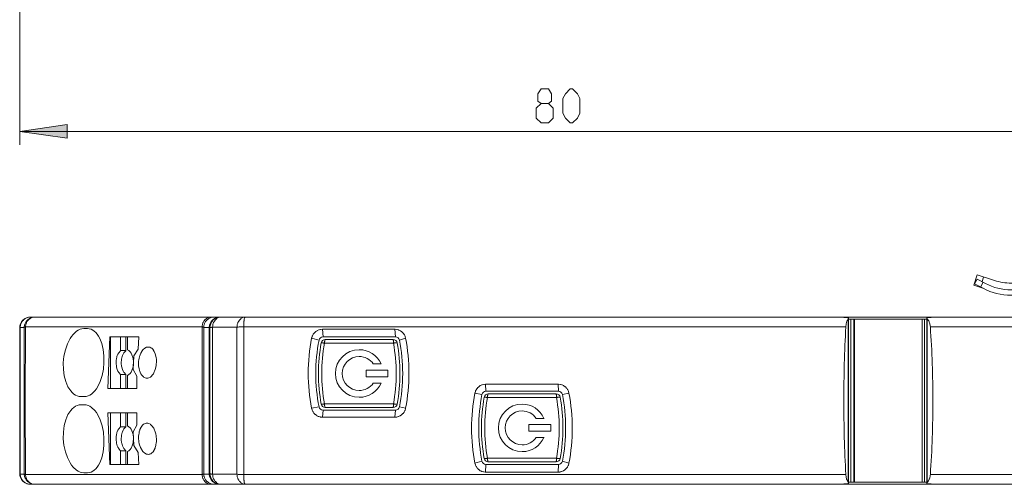
# Model space of a CAD drawing. Extents: x 104 to 1153, y 39 to 784.
# Drawn here: x 104 to 365, y 267 to 390 of the extents above; entities that cross this region are included whole.
import ezdxf

# ---------------------------------------------------------------- set-up
doc = ezdxf.new("R2010")
doc.units = 0
doc.header["$MEASUREMENT"] = 0
doc.layers.add('Layer 1', color=7, linetype='Continuous')

msp = doc.modelspace()

# ---------------------------------------------------------------- hatches: boundary and pattern name
at = {"layer": 'Layer 1', "true_color": 0xffffff}
h = msp.add_hatch(color=7, dxfattribs=at)
h.dxf.hatch_style = 2
h.paths.add_polyline_path([(103.5, 360.37), (116.11, 362.18), (116.11, 358.58)])

# ---------------------------------------------------------------- linework, layer by layer
at = {"layer": 'Layer 1', "color": 7, "lineweight": 18, "true_color": 0xffffff}
for points in [[(103.5, 393.03), (103.5, 356.77)], [(241.75, 367.77), (240.89, 368.41), (240.89, 370.34), (241.75, 371.63), (243.67, 371.63), (244.53, 370.34), (244.53, 368.41), (243.67, 367.77), (244.96, 366.48), (244.96, 363.91), (243.67, 362.63), (241.75, 362.63), (240.46, 363.91)], [(247.53, 365.2), (247.53, 369.06), (248.18, 370.34), (249.46, 371.63), (250.1, 371.63), (251.39, 370.34), (252.03, 369.06), (252.03, 365.2), (251.39, 363.91), (250.1, 362.63), (249.46, 362.63), (248.18, 363.91), (247.53, 365.2)], [(240.46, 363.91), (240.46, 366.48), (241.75, 367.77), (243.67, 367.77)], [(103.5, 360.37), (116.11, 362.18), (116.11, 358.58), (103.5, 360.37)], [(103.5, 360.37), (391.56, 360.37)], [(356.48, 319.6), (357.35, 322.34)], [(356.68, 319.99), (357.35, 321.27)], [(361.97, 320.87), (357.35, 322.34)], [(357.35, 321.27), (359.58, 320.08)], [(359.07, 321.8), (358.68, 320.57)], [(356.48, 319.6), (358.82, 318.85)], [(356.68, 319.99), (358.9, 318.81)], [(358.23, 319.16), (358.19, 319.06)], [(358.94, 320.42), (358.27, 319.15)], [(103.61, 308.47), (103.62, 308.59), (103.69, 309.01), (103.72, 309.12), (103.87, 309.52), (103.91, 309.62), (104.13, 309.99), (104.19, 310.08), (104.48, 310.4), (104.55, 310.47), (104.89, 310.73), (104.98, 310.79), (105.36, 310.98), (105.45, 311.02), (105.86, 311.13), (105.96, 311.15), (106.39, 311.18)], [(104.7, 308.47), (104.71, 308.58), (104.78, 309.01), (104.81, 309.12), (104.96, 309.52), (105.01, 309.62), (105.22, 309.99), (105.29, 310.08), (105.57, 310.4), (105.65, 310.47), (105.98, 310.73), (106.07, 310.79), (106.45, 310.98), (106.54, 311.02), (106.95, 311.13), (107.05, 311.15), (107.47, 311.18)], [(105.01, 308.62), (105.03, 308.75), (105.1, 309.13), (105.14, 309.26), (105.27, 309.62), (105.32, 309.72), (105.51, 310.07), (105.57, 310.15), (105.82, 310.45), (105.89, 310.51), (106.18, 310.76), (106.25, 310.81), (106.59, 310.99), (106.65, 311.02), (107.03, 311.14), (107.09, 311.15), (107.47, 311.18)], [(106.39, 311.18), (369.33, 311.18)], [(151.86, 308.62), (151.89, 308.89), (151.97, 309.26), (152.1, 309.62), (152.15, 309.73), (152.33, 310.07), (152.38, 310.15), (152.62, 310.45), (152.67, 310.51), (152.96, 310.76), (153.01, 310.8), (153.34, 310.99), (153.39, 311.02), (153.75, 311.14), (153.79, 311.15), (154.17, 311.18)], [(152.28, 308.47), (152.29, 308.58), (152.36, 309), (152.39, 309.11), (152.53, 309.52), (152.58, 309.62), (152.79, 309.98), (152.85, 310.07), (153.13, 310.4), (153.21, 310.47), (153.54, 310.73), (153.62, 310.78), (154, 310.98), (154.09, 311.02), (154.5, 311.13), (154.59, 311.15), (155.02, 311.18)], [(153.77, 308.46), (153.78, 308.58), (153.85, 309), (153.87, 309.11), (154.02, 309.51), (154.06, 309.62), (154.28, 309.98), (154.34, 310.07), (154.62, 310.4), (154.69, 310.47), (155.03, 310.73), (155.11, 310.78), (155.49, 310.98), (155.58, 311.02), (155.98, 311.13), (156.08, 311.15), (156.5, 311.18)], [(154.64, 308.52), (154.67, 308.83), (154.74, 309.19), (154.84, 309.56), (154.93, 309.77), (155.11, 310.11), (155.32, 310.41), (155.38, 310.48), (155.64, 310.74), (155.69, 310.78), (156, 310.98), (156.04, 311), (156.39, 311.13), (156.42, 311.14), (156.79, 311.18)], [(161.09, 308.51), (161.12, 308.82), (161.19, 309.19), (161.3, 309.55), (161.38, 309.77), (161.56, 310.1), (161.77, 310.41), (161.83, 310.48), (162.09, 310.74), (162.14, 310.78), (162.46, 310.98), (162.49, 311), (162.84, 311.13), (162.87, 311.14), (163.25, 311.18)], [(162.9, 308.62), (162.9, 308.83), (162.91, 309.1), (162.92, 309.36), (162.93, 309.62), (162.95, 309.8), (162.97, 310.07), (162.98, 310.18), (163.01, 310.45), (163.04, 310.61), (163.06, 310.76), (163.09, 310.89), (163.12, 310.99), (163.15, 311.08), (163.17, 311.11), (163.18, 311.14), (163.25, 311.18)], [(321.92, 311.18), (321.93, 311.18), (321.94, 311.18), (321.94, 311.17), (321.95, 311.16), (321.96, 311.15), (321.96, 311.13), (321.96, 311.12), (321.97, 311.11), (321.97, 311.1), (321.97, 311.09), (321.98, 311.08)], [(321.98, 311.08), (322.25, 311.08), (322.32, 311.08), (322.66, 311.08)], [(323.18, 310.71), (323.18, 310.7), (323.05, 310.52), (322.95, 310.33), (322.91, 310.25), (322.83, 310.05), (322.75, 309.84), (322.71, 309.69), (322.66, 309.48), (322.61, 309.26), (322.58, 309.06), (322.56, 308.84), (322.54, 308.62)], [(322.66, 311.08), (322.68, 311.08), (322.75, 311.08), (322.82, 311.07), (322.89, 311.06), (322.92, 311.06), (322.99, 311.04), (323.01, 311.04), (323.08, 311.02), (323.09, 311.02), (323.15, 310.98)], [(323.15, 310.98), (323.2, 310.95), (323.23, 310.9), (323.24, 310.85)], [(323.24, 310.85), (323.24, 310.83), (323.23, 310.82), (323.23, 310.8), (323.23, 310.79), (323.22, 310.77), (323.22, 310.76), (323.21, 310.75), (323.2, 310.73), (323.19, 310.72), (323.18, 310.71)], [(323.18, 267.37), (323.18, 310.71)], [(323.24, 310.85), (323.24, 267.23)], [(344, 310.91), (344, 310.95), (344.03, 310.98), (344.07, 311.02), (344.08, 311.02), (344.13, 311.04), (344.15, 311.05), (344.21, 311.06), (344.24, 311.07), (344.3, 311.08), (344.33, 311.08), (344.38, 311.09), (344.44, 311.09), (344.5, 311.09)], [(344, 310.91), (344, 267.18)], [(344.09, 310.74), (344.08, 310.75), (344.07, 310.76), (344.05, 310.77), (344.04, 310.79), (344.03, 310.81), (344.02, 310.82), (344.02, 310.83), (344.01, 310.85), (344, 310.87), (344, 310.89), (344, 310.91)], [(344.09, 267.35), (344.09, 310.74)], [(344.94, 308.62), (344.92, 308.81), (344.88, 309.04), (344.84, 309.27), (344.8, 309.42), (344.74, 309.64), (344.66, 309.86), (344.62, 309.94), (344.52, 310.15), (344.4, 310.35), (344.38, 310.38), (344.25, 310.56), (344.09, 310.74)], [(344.5, 311.09), (344.57, 311.09), (344.63, 311.09), (345.18, 311.09)], [(344.9, 311.09), (344.9, 311.18)], [(345.18, 311.09), (345.18, 311.09), (345.18, 311.11), (345.17, 311.12), (345.17, 311.13), (345.17, 311.14), (345.16, 311.15), (345.15, 311.16), (345.15, 311.17), (345.14, 311.18), (345.14, 311.18), (345.13, 311.18)], [(103.61, 308.47), (103.61, 308.47), (103.59, 308.46), (103.58, 308.45), (103.56, 308.43), (103.55, 308.42), (103.54, 308.41), (103.53, 308.39), (103.53, 308.38), (103.52, 308.36), (103.51, 308.35), (103.51, 308.32), (103.5, 308.31)], [(103.5, 269.77), (103.5, 308.31)], [(103.61, 289.04), (103.61, 300.7), (103.61, 302.64), (103.61, 306.53), (103.61, 308.47)], [(104.7, 308.47), (104.59, 308.47), (104.48, 308.47), (103.83, 308.47), (103.72, 308.47), (103.61, 308.47)], [(104.7, 269.61), (104.67, 289.04), (104.7, 308.47)], [(105.01, 308.62), (104.99, 308.61), (104.96, 308.6), (104.93, 308.58), (104.9, 308.58), (104.86, 308.56), (104.83, 308.54), (104.82, 308.54), (104.79, 308.52), (104.76, 308.51), (104.73, 308.49), (104.7, 308.47)], [(104.97, 289.04), (105.01, 308.62)], [(151.86, 308.62), (105.01, 308.62)], [(119.71, 290.12), (119.24, 290.16), (118.77, 290.29), (118.3, 290.51), (117.86, 290.8), (117.43, 291.17), (117.03, 291.62), (116.31, 292.74), (115.73, 294.1), (115.32, 295.65), (115.1, 297.33), (115.07, 299.1), (115.25, 300.86), (115.61, 302.55), (116.16, 304.12), (116.85, 305.49), (117.25, 306.08), (117.67, 306.61), (118.58, 307.44), (119.05, 307.74), (119.53, 307.95), (120.01, 308.08), (120.49, 308.12)], [(121.48, 308.12), (120.49, 308.12)], [(121.48, 308.12), (121.95, 308.08), (122.42, 307.95), (122.87, 307.74), (123.29, 307.44), (123.7, 307.07), (124.08, 306.62), (124.43, 306.1), (124.75, 305.51), (125.27, 304.16), (125.64, 302.61), (125.83, 300.92), (125.85, 299.16), (125.69, 297.39), (125.35, 295.69), (124.85, 294.13), (124.21, 292.76), (123.84, 292.16), (123.44, 291.63), (122.58, 290.8), (122.12, 290.51), (121.65, 290.29), (121.17, 290.16), (120.69, 290.12)], [(151.9, 289.04), (151.86, 308.62)], [(152.28, 308.47), (152.27, 308.47), (152.23, 308.49), (152.19, 308.51), (152.14, 308.52), (152.1, 308.54), (152.07, 308.55), (152.03, 308.57), (151.99, 308.58), (151.94, 308.59), (151.9, 308.61), (151.86, 308.62)], [(152.28, 269.62), (152.31, 289.04), (152.28, 308.47)], [(152.73, 308.46), (152.43, 308.46), (152.28, 308.47)], [(153.77, 308.46), (153.62, 308.46), (153.47, 308.46), (152.73, 308.46)], [(153.91, 308.31), (153.91, 308.32), (153.9, 308.34), (153.9, 308.35), (153.89, 308.36), (153.88, 308.38), (153.87, 308.39), (153.85, 308.41), (153.83, 308.42), (153.83, 308.42), (153.81, 308.44), (153.79, 308.45), (153.77, 308.46)], [(153.77, 289.04), (153.77, 298.75), (153.77, 300.69), (153.77, 308.46)], [(154.64, 308.52), (154.63, 308.52), (154.55, 308.51), (154.47, 308.5), (154.4, 308.49), (154.33, 308.47), (154.28, 308.47), (154.2, 308.45), (154.18, 308.44), (154.1, 308.42), (154.09, 308.42), (154.02, 308.39), (153.99, 308.38), (153.96, 308.36), (153.91, 308.31)], [(153.91, 269.77), (153.91, 308.31)], [(154.63, 289.04), (154.63, 292.94), (154.64, 294.88), (154.64, 308.52)], [(161.09, 308.51), (160.77, 308.51), (160.12, 308.52), (159.15, 308.52), (158.51, 308.52), (157.86, 308.52), (157.22, 308.52), (156.57, 308.52), (155.93, 308.52), (155.28, 308.52), (154.64, 308.52)], [(161.09, 308.51), (161.09, 307.55), (161.09, 303.66), (161.09, 302.67), (161.09, 296.83), (161.08, 294.88), (161.08, 289.04)], [(162.9, 308.62), (162.81, 308.62), (162.63, 308.61), (162.45, 308.61), (162.27, 308.6), (162.09, 308.59), (161.91, 308.58), (161.83, 308.58), (161.65, 308.57), (161.47, 308.55), (161.45, 308.55), (161.27, 308.53), (161.09, 308.51)], [(162.9, 308.62), (162.9, 307.65), (162.89, 305.69), (162.89, 302.74), (162.89, 300.79), (162.89, 296.87), (162.89, 294.91), (162.89, 289.04)], [(322.54, 308.62), (162.9, 308.62)], [(323.24, 310.64), (344, 310.64)], [(323.82, 310.64), (323.82, 267.44)], [(324.63, 310.64), (324.63, 267.44)], [(324.79, 310.64), (324.79, 267.44)], [(342.75, 267.44), (342.75, 310.64)], [(343.4, 310.64), (343.4, 267.44)], [(344.94, 308.62), (382.58, 308.63)], [(127.44, 305.96), (126.85, 292.28)], [(135.11, 305.96), (127.44, 305.96)], [(127.55, 305.96), (127.55, 292.28)], [(130.27, 305.96), (130.27, 302.3)], [(131.65, 305.96), (131.65, 302.3)], [(132.13, 305.96), (132.13, 302.52)], [(134.9, 302.73), (135.11, 305.96)], [(180.91, 305.61), (180.94, 305.71), (181.05, 306.09), (181.09, 306.18), (181.27, 306.54), (181.33, 306.63), (181.56, 306.95), (181.63, 307.02), (181.92, 307.29), (182, 307.35), (182.33, 307.58), (182.41, 307.62), (182.78, 307.78), (182.87, 307.82), (183.25, 307.91), (183.35, 307.93), (183.75, 307.95)], [(180.91, 305.61), (182.86, 305.09)], [(183.75, 307.95), (183.92, 305.96)], [(183.75, 307.95), (202.98, 307.95)], [(183.92, 305.96), (203.12, 305.96)], [(202.98, 307.95), (203.12, 305.96)], [(202.98, 307.95), (203.07, 307.95), (203.47, 307.91), (203.56, 307.89), (203.95, 307.78), (204.04, 307.75), (204.4, 307.58), (204.48, 307.53), (204.81, 307.29), (204.89, 307.23), (205.16, 306.95), (205.23, 306.87), (205.46, 306.54), (205.51, 306.45), (205.67, 306.09), (205.71, 305.99), (205.81, 305.61)], [(205.81, 305.61), (204.18, 305.09)], [(135.02, 299.12), (135.04, 299.41), (135.1, 299.93), (135.15, 300.19), (135.28, 300.71), (135.35, 300.93), (135.53, 301.42), (135.61, 301.59), (135.86, 302.05), (135.92, 302.15), (136.24, 302.57), (136.28, 302.6), (136.68, 302.95), (137.13, 303.18), (137.36, 303.24), (137.6, 303.26)], [(137.6, 303.26), (137.83, 303.24), (138.05, 303.18), (138.27, 303.08), (138.48, 302.95), (138.51, 302.93), (138.87, 302.57), (138.93, 302.49), (139.2, 302.05), (139.27, 301.9), (139.46, 301.42), (139.53, 301.21), (139.64, 300.71), (139.69, 300.44), (139.74, 299.93), (139.75, 299.63), (139.75, 299.12)], [(184.32, 304.28), (184.32, 304.28), (184.23, 304.3), (184.14, 304.31), (184.07, 304.32), (183.98, 304.34), (183.92, 304.35), (183.83, 304.35), (183.79, 304.36), (183.71, 304.37), (183.69, 304.37), (183.6, 304.37), (183.52, 304.37), (183.48, 304.37), (183.46, 304.36), (183.46, 304.36)], [(184.52, 305.25), (184.5, 305.24), (184.48, 305.22), (184.47, 305.2), (184.45, 305.17), (184.43, 305.13), (184.41, 305.09), (184.41, 305.07), (184.39, 304.97), (184.38, 304.93), (184.36, 304.83), (184.35, 304.76), (184.34, 304.66), (184.33, 304.58), (184.33, 304.48), (184.32, 304.39), (184.32, 304.28)], [(184.32, 304.28), (202.6, 304.28)], [(202.52, 305.25), (184.52, 305.25)], [(202.6, 304.28), (202.59, 304.38), (202.59, 304.48), (202.59, 304.56), (202.59, 304.66), (202.59, 304.73), (202.58, 304.83), (202.58, 304.87), (202.57, 304.97), (202.57, 304.99), (202.56, 305.09), (202.55, 305.17), (202.54, 305.2), (202.54, 305.22), (202.53, 305.24), (202.52, 305.25)], [(202.6, 304.28), (202.69, 304.3), (202.79, 304.31), (202.88, 304.33), (202.98, 304.34), (203.05, 304.35), (203.15, 304.36), (203.19, 304.37), (203.29, 304.38), (203.31, 304.38), (203.41, 304.38), (203.47, 304.38), (203.51, 304.38), (203.54, 304.38), (203.56, 304.37), (203.58, 304.37), (203.58, 304.36)], [(130.27, 302.3), (130.23, 302.26), (129.77, 301.73), (129.56, 301.37), (129.38, 300.97), (129.3, 300.76), (129.13, 300.08), (129.09, 299.82), (129.05, 299.12), (129.06, 298.86), (129.13, 298.16), (129.18, 297.94), (129.38, 297.27), (129.56, 296.87), (129.77, 296.51), (129.8, 296.47), (130.27, 295.94)], [(130.27, 302.3), (131.65, 302.3)], [(131.65, 302.3), (131.61, 302.26), (131.15, 301.73), (130.94, 301.37), (130.76, 300.97), (130.68, 300.76), (130.51, 300.08), (130.47, 299.82), (130.43, 299.12), (130.44, 298.86), (130.51, 298.16), (130.56, 297.94), (130.76, 297.27), (130.94, 296.87), (131.15, 296.51), (131.18, 296.47), (131.65, 295.94)], [(132.13, 295.72), (132.45, 295.94), (132.75, 296.24), (133.02, 296.61), (133.25, 297.04), (133.35, 297.28), (133.57, 298.03), (133.62, 298.35), (133.68, 299.12), (133.67, 299.44), (133.57, 300.22), (133.51, 300.47), (133.25, 301.21), (133.02, 301.63), (132.75, 302), (132.45, 302.3), (132.13, 302.52)], [(133.63, 297.32), (133.79, 300.92)], [(133.79, 300.92), (134.9, 302.73)], [(137.24, 294.98), (137.01, 295), (136.78, 295.06), (136.56, 295.16), (136.34, 295.3), (136.32, 295.32), (135.95, 295.68), (135.88, 295.76), (135.61, 296.19), (135.53, 296.34), (135.33, 296.82), (135.26, 297.03), (135.14, 297.54), (135.09, 297.8), (135.04, 298.31), (135.02, 298.61), (135.02, 299.12)], [(139.75, 299.12), (139.73, 298.83), (139.67, 298.31), (139.63, 298.05), (139.51, 297.54), (139.44, 297.31), (139.26, 296.82), (139.19, 296.65), (138.95, 296.19), (138.89, 296.1), (138.57, 295.67), (138.54, 295.64), (138.15, 295.3), (137.7, 295.06), (137.47, 295), (137.24, 294.98)], [(199.3, 298.76), (197.25, 298.76)], [(130.27, 292.28), (130.27, 295.94)], [(130.27, 295.94), (131.65, 295.94)], [(131.65, 295.94), (131.65, 292.28)], [(132.13, 292.28), (132.13, 295.72)], [(134.59, 295.53), (133.63, 297.32)], [(134.52, 292.28), (134.59, 295.53)], [(195.32, 295.34), (195.32, 297.14)], [(195.32, 297.14), (201.08, 297.14)], [(201.08, 295.34), (195.32, 295.34)], [(201.08, 297.14), (201.08, 295.34)], [(197.25, 293.72), (199.3, 293.72)], [(224.21, 291.06), (224.23, 291.16), (224.35, 291.54), (224.39, 291.64), (224.57, 291.99), (224.62, 292.08), (224.86, 292.4), (224.92, 292.47), (225.21, 292.75), (225.29, 292.81), (225.62, 293.03), (225.71, 293.07), (226.07, 293.23), (226.16, 293.26), (226.55, 293.36), (226.64, 293.37), (227.04, 293.41)], [(227.04, 293.41), (227.13, 291.56)], [(227.04, 293.41), (246.28, 293.41)], [(246.28, 293.41), (246.33, 291.56)], [(246.28, 293.41), (246.37, 293.4), (246.77, 293.36), (246.86, 293.34), (247.25, 293.23), (247.34, 293.2), (247.7, 293.03), (247.78, 292.98), (248.1, 292.74), (248.18, 292.68), (248.46, 292.4), (248.52, 292.32), (248.75, 291.99), (248.8, 291.9), (248.97, 291.54), (249, 291.44), (249.11, 291.06)], [(120.69, 290.12), (119.71, 290.12)], [(134.52, 292.28), (126.85, 292.28)], [(224.21, 291.06), (226.07, 290.69)], [(227.53, 289.88), (227.53, 289.88), (227.44, 289.89), (227.35, 289.91), (227.28, 289.92), (227.19, 289.93), (227.13, 289.94), (227.04, 289.95), (227, 289.95), (226.91, 289.96), (226.9, 289.97), (226.81, 289.97), (226.73, 289.97), (226.69, 289.97), (226.67, 289.96), (226.67, 289.95)], [(227.13, 291.56), (246.33, 291.56)], [(227.73, 290.84), (227.71, 290.84), (227.69, 290.82), (227.67, 290.8), (227.66, 290.77), (227.64, 290.73), (227.62, 290.68), (227.62, 290.66), (227.59, 290.56), (227.59, 290.52), (227.57, 290.42), (227.56, 290.36), (227.55, 290.26), (227.54, 290.17), (227.54, 290.07), (227.53, 289.98), (227.53, 289.88)], [(227.53, 289.88), (245.81, 289.88)], [(245.73, 290.84), (227.73, 290.84)], [(245.81, 289.88), (245.81, 289.98), (245.8, 290.07), (245.8, 290.16), (245.8, 290.26), (245.8, 290.32), (245.79, 290.42), (245.79, 290.47), (245.78, 290.56), (245.78, 290.59), (245.77, 290.68), (245.76, 290.77), (245.75, 290.8), (245.75, 290.82), (245.74, 290.84), (245.73, 290.84)], [(245.81, 289.88), (245.9, 289.89), (246, 289.91), (246.09, 289.93), (246.18, 289.94), (246.26, 289.95), (246.35, 289.96), (246.4, 289.97), (246.5, 289.98), (246.52, 289.98), (246.62, 289.98), (246.67, 289.98), (246.72, 289.98), (246.75, 289.98), (246.77, 289.97), (246.79, 289.96), (246.79, 289.95)], [(249.11, 291.06), (247.39, 290.69)], [(103.61, 269.6), (103.61, 270.53), (103.61, 275.43), (103.61, 277.38), (103.61, 289.04)], [(104.97, 289.04), (105.01, 269.46)], [(120.49, 269.96), (120.01, 270), (119.53, 270.13), (119.05, 270.34), (118.58, 270.64), (117.67, 271.47), (117.25, 272), (116.85, 272.6), (116.16, 273.96), (115.61, 275.53), (115.25, 277.22), (115.07, 278.98), (115.1, 280.74), (115.32, 282.43), (115.73, 283.98), (116.31, 285.34), (117.03, 286.46), (117.43, 286.9), (117.86, 287.28), (118.3, 287.58), (118.77, 287.79), (119.24, 287.92), (119.71, 287.96)], [(120.69, 287.96), (119.71, 287.96)], [(120.69, 287.96), (121.17, 287.92), (121.65, 287.79), (122.12, 287.58), (122.58, 287.27), (123.44, 286.44), (123.84, 285.92), (124.21, 285.32), (124.85, 283.95), (125.35, 282.39), (125.69, 280.68), (125.85, 278.92), (125.83, 277.16), (125.64, 275.47), (125.27, 273.92), (124.75, 272.57), (124.43, 271.98), (124.08, 271.46), (123.7, 271.01), (123.29, 270.63), (122.87, 270.34), (122.42, 270.13), (121.95, 270), (121.48, 269.96)], [(151.9, 289.04), (151.86, 269.46)], [(153.77, 269.62), (153.77, 277.39), (153.77, 279.33), (153.77, 289.04)], [(154.64, 269.56), (154.64, 283.2), (154.63, 285.14), (154.63, 289.04)], [(161.08, 289.04), (161.08, 283.2), (161.09, 281.25), (161.09, 275.41), (161.09, 273.46), (161.09, 271.51), (161.09, 269.57)], [(162.89, 289.04), (162.89, 283.17), (162.89, 281.21), (162.89, 277.29), (162.89, 275.33), (162.89, 273.38), (162.9, 271.42), (162.9, 269.46)], [(180.91, 287.02), (182.86, 287.39)], [(183.46, 288.12), (183.46, 288.12), (183.48, 288.12), (183.52, 288.11), (183.6, 288.11), (183.62, 288.11), (183.71, 288.12), (183.75, 288.12), (183.83, 288.13), (183.89, 288.14), (183.98, 288.15), (184.06, 288.16), (184.14, 288.17), (184.15, 288.17), (184.23, 288.18), (184.32, 288.2)], [(202.6, 288.2), (184.32, 288.2)], [(184.52, 287.24), (184.5, 287.24), (184.48, 287.26), (184.47, 287.28), (184.45, 287.31), (184.43, 287.35), (184.41, 287.4), (184.41, 287.42), (184.39, 287.51), (184.38, 287.56), (184.36, 287.66), (184.35, 287.72), (184.34, 287.82), (184.33, 287.91), (184.33, 288.01), (184.32, 288.1), (184.32, 288.2)], [(184.52, 287.24), (202.52, 287.24)], [(202.52, 287.24), (202.53, 287.24), (202.54, 287.26), (202.54, 287.28), (202.55, 287.31), (202.56, 287.4), (202.56, 287.42), (202.57, 287.51), (202.58, 287.56), (202.58, 287.66), (202.59, 287.73), (202.59, 287.82), (202.59, 287.91), (202.59, 288.01), (202.59, 288.1), (202.6, 288.2)], [(202.6, 288.2), (202.69, 288.18), (202.79, 288.17), (202.88, 288.15), (202.98, 288.14), (203.05, 288.13), (203.15, 288.12), (203.19, 288.12), (203.29, 288.11), (203.31, 288.11), (203.41, 288.1), (203.47, 288.1), (203.51, 288.1), (203.54, 288.11), (203.56, 288.11), (203.58, 288.12), (203.58, 288.12)], [(205.81, 287.02), (204.18, 287.39)], [(134.52, 285.8), (126.85, 285.8)], [(126.85, 285.8), (127.44, 272.12)], [(127.55, 285.8), (127.55, 272.12)], [(130.27, 285.8), (130.27, 282.13)], [(131.65, 285.8), (131.65, 282.13)], [(132.13, 285.8), (132.13, 282.36)], [(134.59, 282.56), (134.52, 285.8)], [(183.75, 284.68), (183.65, 284.68), (183.25, 284.72), (183.16, 284.74), (182.77, 284.85), (182.68, 284.88), (182.32, 285.05), (182.24, 285.1), (181.92, 285.34), (181.84, 285.4), (181.56, 285.68), (181.5, 285.76), (181.27, 286.09), (181.22, 286.18), (181.05, 286.54), (181.02, 286.63), (180.91, 287.02)], [(183.75, 284.68), (183.92, 286.52)], [(202.98, 284.68), (183.75, 284.68)], [(203.12, 286.52), (183.92, 286.52)], [(205.81, 287.02), (205.79, 286.92), (205.67, 286.54), (205.64, 286.45), (205.46, 286.09), (205.4, 286), (205.17, 285.68), (205.1, 285.61), (204.81, 285.34), (204.73, 285.27), (204.4, 285.05), (204.32, 285.01), (203.95, 284.85), (203.86, 284.81), (203.47, 284.72), (203.38, 284.7), (202.98, 284.68)], [(202.98, 284.68), (203.12, 286.52)], [(130.27, 282.13), (130.23, 282.09), (129.77, 281.57), (129.56, 281.21), (129.38, 280.81), (129.3, 280.6), (129.13, 279.92), (129.09, 279.66), (129.05, 278.96), (129.06, 278.7), (129.13, 278), (129.18, 277.78), (129.38, 277.1), (129.56, 276.71), (129.77, 276.35), (129.8, 276.3), (130.27, 275.78)], [(130.27, 282.13), (131.65, 282.13)], [(131.65, 282.13), (131.61, 282.09), (131.15, 281.57), (130.94, 281.21), (130.76, 280.81), (130.68, 280.6), (130.51, 279.92), (130.47, 279.66), (130.43, 278.96), (130.44, 278.7), (130.51, 278), (130.56, 277.78), (130.76, 277.1), (130.94, 276.71), (131.15, 276.35), (131.18, 276.3), (131.65, 275.78)], [(132.13, 275.56), (132.45, 275.78), (132.75, 276.08), (133.02, 276.45), (133.25, 276.87), (133.35, 277.11), (133.57, 277.86), (133.62, 278.18), (133.68, 278.96), (133.67, 279.28), (133.57, 280.05), (133.51, 280.31), (133.25, 281.04), (133.02, 281.47), (132.75, 281.84), (132.45, 282.13), (132.13, 282.36)], [(134.59, 282.56), (133.63, 280.76)], [(135.02, 278.96), (135.02, 279.25), (135.04, 279.77), (135.06, 280.04), (135.14, 280.54), (135.19, 280.77), (135.33, 281.26), (135.39, 281.42), (135.61, 281.89), (135.66, 281.98), (135.95, 282.4), (135.97, 282.43), (136.34, 282.78), (136.56, 282.92), (136.78, 283.02), (137.01, 283.08), (137.24, 283.1)], [(137.24, 283.1), (137.47, 283.08), (137.7, 283.02), (138.15, 282.78), (138.18, 282.76), (138.57, 282.4), (138.64, 282.32), (138.95, 281.89), (139.03, 281.74), (139.26, 281.26), (139.35, 281.05), (139.51, 280.54), (139.57, 280.28), (139.67, 279.77), (139.71, 279.48), (139.75, 278.96)], [(238.53, 280.94), (238.53, 282.74)], [(238.53, 282.74), (244.29, 282.74)], [(242.51, 284.36), (240.46, 284.36)], [(244.29, 282.74), (244.29, 280.94)], [(133.63, 280.76), (133.79, 277.16)], [(244.29, 280.94), (238.53, 280.94)], [(134.9, 275.36), (133.79, 277.16)], [(137.6, 274.82), (137.36, 274.84), (137.13, 274.9), (136.68, 275.13), (136.64, 275.16), (136.24, 275.51), (136.17, 275.6), (135.86, 276.03), (135.77, 276.18), (135.53, 276.66), (135.44, 276.87), (135.28, 277.37), (135.21, 277.63), (135.1, 278.15), (135.07, 278.43), (135.02, 278.96)], [(139.75, 278.96), (139.76, 278.66), (139.74, 278.15), (139.72, 277.88), (139.64, 277.37), (139.6, 277.15), (139.46, 276.66), (139.4, 276.5), (139.2, 276.03), (139.15, 275.94), (138.87, 275.51), (138.85, 275.49), (138.48, 275.13), (138.27, 275), (138.05, 274.9), (137.83, 274.84), (137.6, 274.82)], [(240.46, 279.32), (242.51, 279.32)], [(130.27, 272.12), (130.27, 275.78)], [(130.27, 275.78), (131.65, 275.78)], [(131.65, 275.78), (131.65, 272.12)], [(132.13, 272.12), (132.13, 275.56)], [(135.11, 272.12), (134.9, 275.36)], [(135.11, 272.12), (127.44, 272.12)], [(224.21, 272.48), (226.07, 272.99)], [(227.04, 270.13), (226.95, 270.13), (226.55, 270.17), (226.46, 270.19), (226.07, 270.29), (225.98, 270.33), (225.62, 270.5), (225.54, 270.55), (225.22, 270.78), (225.14, 270.85), (224.86, 271.13), (224.79, 271.21), (224.57, 271.54), (224.52, 271.63), (224.35, 271.99), (224.31, 272.09), (224.21, 272.48)], [(226.67, 273.72), (226.67, 273.72), (226.69, 273.71), (226.73, 273.71), (226.81, 273.71), (226.83, 273.71), (226.91, 273.72), (226.96, 273.72), (227.04, 273.72), (227.11, 273.73), (227.19, 273.74), (227.27, 273.76), (227.35, 273.77), (227.36, 273.77), (227.44, 273.78), (227.53, 273.8)], [(227.04, 270.13), (227.13, 272.12)], [(246.33, 272.12), (227.13, 272.12)], [(245.81, 273.8), (227.53, 273.8)], [(227.73, 272.84), (227.71, 272.84), (227.69, 272.86), (227.67, 272.87), (227.66, 272.91), (227.64, 272.95), (227.62, 272.99), (227.62, 273.02), (227.59, 273.11), (227.59, 273.16), (227.57, 273.25), (227.56, 273.32), (227.55, 273.42), (227.54, 273.51), (227.54, 273.6), (227.53, 273.7), (227.53, 273.8)], [(227.73, 272.84), (245.73, 272.84)], [(245.73, 272.84), (245.74, 272.84), (245.75, 272.86), (245.75, 272.87), (245.76, 272.91), (245.77, 272.99), (245.77, 273.02), (245.78, 273.11), (245.79, 273.16), (245.79, 273.25), (245.8, 273.33), (245.8, 273.42), (245.8, 273.51), (245.8, 273.6), (245.81, 273.7), (245.81, 273.8)], [(245.81, 273.8), (245.9, 273.78), (246, 273.77), (246.09, 273.75), (246.18, 273.74), (246.26, 273.73), (246.35, 273.72), (246.4, 273.71), (246.5, 273.7), (246.52, 273.7), (246.62, 273.7), (246.67, 273.7), (246.72, 273.7), (246.75, 273.7), (246.77, 273.71), (246.79, 273.71), (246.8, 273.72)], [(249.11, 272.48), (249.09, 272.37), (248.97, 271.99), (248.93, 271.89), (248.75, 271.54), (248.7, 271.45), (248.46, 271.13), (248.39, 271.05), (248.1, 270.78), (248.02, 270.72), (247.69, 270.5), (247.61, 270.46), (247.24, 270.29), (247.15, 270.26), (246.76, 270.17), (246.67, 270.15), (246.28, 270.13)], [(246.28, 270.13), (246.33, 272.12)], [(249.11, 272.48), (247.39, 272.99)], [(103.5, 269.77), (103.5, 269.77), (103.51, 269.76), (103.51, 269.73), (103.51, 269.73)], [(103.51, 269.73), (103.52, 269.71), (103.53, 269.69), (103.54, 269.68), (103.55, 269.66), (103.56, 269.65), (103.58, 269.63), (103.59, 269.62), (103.61, 269.6)], [(103.61, 269.6), (103.83, 269.6), (103.94, 269.61), (104.59, 269.61), (104.7, 269.61)], [(103.61, 269.6), (103.62, 269.49), (103.69, 269.07), (103.72, 268.96), (103.87, 268.56), (103.91, 268.46), (104.13, 268.09), (104.19, 268), (104.48, 267.68), (104.55, 267.61), (104.89, 267.35), (104.98, 267.29), (105.36, 267.1), (105.45, 267.06), (105.86, 266.95), (105.96, 266.93)], [(104.7, 269.61), (104.71, 269.6), (104.74, 269.58), (104.77, 269.56), (104.8, 269.55), (104.83, 269.53), (104.85, 269.53), (104.88, 269.51), (104.91, 269.5), (104.95, 269.49), (104.98, 269.47), (105.01, 269.46)], [(104.7, 269.61), (104.71, 269.49), (104.78, 269.07), (104.81, 268.96), (104.96, 268.56), (105.01, 268.46), (105.22, 268.09), (105.29, 268), (105.57, 267.68), (105.65, 267.61), (105.98, 267.35), (106.07, 267.29), (106.45, 267.1), (106.54, 267.06), (106.95, 266.95), (107.05, 266.93), (107.47, 266.9)], [(105.01, 269.46), (151.86, 269.46)], [(105.01, 269.46), (105.03, 269.33), (105.1, 268.95), (105.14, 268.83), (105.27, 268.46), (105.32, 268.36), (105.51, 268.02), (105.57, 267.93), (105.82, 267.63), (105.89, 267.57), (106.18, 267.32), (106.25, 267.27), (106.59, 267.08), (106.65, 267.06), (107.03, 266.94), (107.09, 266.93), (107.47, 266.9)], [(121.48, 269.96), (120.49, 269.96)], [(151.86, 269.46), (151.89, 269.47), (151.93, 269.48), (151.97, 269.49), (152.02, 269.51), (152.06, 269.52), (152.1, 269.54), (152.12, 269.55), (152.16, 269.56), (152.2, 269.58), (152.24, 269.6), (152.28, 269.62)], [(151.86, 269.46), (151.89, 269.19), (151.97, 268.82), (152.1, 268.46), (152.15, 268.35), (152.33, 268.02), (152.38, 267.93), (152.62, 267.63), (152.67, 267.57), (152.96, 267.32), (153.01, 267.28), (153.34, 267.08), (153.39, 267.06), (153.75, 266.94), (153.79, 266.93), (154.17, 266.9)], [(152.28, 269.62), (153.02, 269.62), (153.17, 269.62), (153.77, 269.62)], [(152.28, 269.62), (152.29, 269.5), (152.36, 269.08), (152.39, 268.96), (152.53, 268.57), (152.58, 268.46), (152.79, 268.1), (152.85, 268), (153.13, 267.68), (153.21, 267.61), (153.54, 267.35), (153.62, 267.3), (154, 267.1), (154.09, 267.07), (154.5, 266.95), (154.59, 266.93), (155.02, 266.9)], [(153.77, 269.62), (153.77, 269.62), (153.79, 269.63), (153.81, 269.65), (153.83, 269.66), (153.84, 269.67), (153.86, 269.68), (153.88, 269.7), (153.88, 269.7), (153.89, 269.71), (153.9, 269.74), (153.91, 269.76), (153.91, 269.77)], [(153.77, 269.62), (153.78, 269.5), (153.85, 269.08), (153.87, 268.97), (154.02, 268.57), (154.06, 268.46), (154.28, 268.1), (154.34, 268.01), (154.62, 267.68), (154.69, 267.61), (155.03, 267.35), (155.11, 267.3), (155.49, 267.1), (155.58, 267.07), (155.98, 266.95), (156.08, 266.93), (156.5, 266.9)], [(153.91, 269.77), (153.96, 269.71), (153.99, 269.7), (154.02, 269.69), (154.03, 269.68), (154.1, 269.66), (154.13, 269.65), (154.2, 269.63), (154.25, 269.62), (154.33, 269.6), (154.4, 269.6), (154.47, 269.58), (154.48, 269.58), (154.56, 269.57), (154.64, 269.56)], [(154.64, 269.56), (154.96, 269.56), (155.6, 269.56), (156.25, 269.56), (156.57, 269.56), (157.22, 269.56), (157.86, 269.56), (159.15, 269.56), (159.8, 269.56), (160.44, 269.56), (161.09, 269.57)], [(154.64, 269.56), (154.67, 269.26), (154.74, 268.88), (154.84, 268.53), (154.93, 268.31), (155.11, 267.97), (155.32, 267.67), (155.38, 267.6), (155.64, 267.34), (155.69, 267.3), (156, 267.09), (156.04, 267.08), (156.39, 266.95), (156.42, 266.94), (156.79, 266.9)], [(161.09, 269.57), (161.11, 269.56), (161.29, 269.55), (161.47, 269.53), (161.54, 269.52), (161.72, 269.51), (161.91, 269.49), (161.99, 269.49), (162.17, 269.48), (162.35, 269.48), (162.53, 269.47), (162.72, 269.47), (162.9, 269.46)], [(161.09, 269.57), (161.12, 269.26), (161.19, 268.89), (161.3, 268.53), (161.38, 268.31), (161.56, 267.98), (161.77, 267.67), (161.83, 267.6), (162.09, 267.34), (162.14, 267.3), (162.46, 267.09), (162.49, 267.08), (162.84, 266.95), (162.87, 266.94), (163.25, 266.9)], [(162.9, 269.46), (322.54, 269.46)], [(162.9, 269.46), (162.9, 269.25), (162.91, 268.99), (162.92, 268.72), (162.93, 268.46), (162.95, 268.28), (162.97, 268.02), (162.98, 267.89), (163.01, 267.63), (163.04, 267.46), (163.06, 267.32), (163.09, 267.19), (163.12, 267.08), (163.15, 267), (163.17, 266.97), (163.18, 266.94), (163.25, 266.9)], [(246.28, 270.13), (227.04, 270.13)], [(322.54, 269.46), (322.55, 269.26), (322.58, 269.04), (322.61, 268.82), (322.64, 268.68), (322.69, 268.46), (322.75, 268.25), (322.78, 268.16), (322.86, 267.96), (322.95, 267.76), (322.95, 267.75), (323.06, 267.55), (323.18, 267.37)], [(344.09, 267.35), (344.11, 267.36), (344.26, 267.54), (344.4, 267.73), (344.45, 267.81), (344.56, 268.01), (344.66, 268.22), (344.71, 268.37), (344.78, 268.58), (344.84, 268.81), (344.88, 269), (344.91, 269.23), (344.94, 269.46)], [(344.94, 269.46), (382.58, 269.45)], [(105.96, 266.93), (106.39, 266.9)], [(106.39, 266.9), (369.33, 266.9)], [(321.98, 267), (321.97, 266.99), (321.97, 266.98), (321.97, 266.97), (321.96, 266.96), (321.96, 266.95), (321.96, 266.93), (321.95, 266.92), (321.94, 266.91), (321.94, 266.9), (321.93, 266.9), (321.92, 266.9)], [(322.66, 267), (322.46, 267), (322.39, 267), (321.98, 267)], [(323.24, 267.23), (323.23, 267.18), (323.2, 267.13), (323.15, 267.09), (323.14, 267.08), (323.08, 267.06), (323.05, 267.05), (322.99, 267.03), (322.95, 267.03), (322.89, 267.02), (322.86, 267.01), (322.8, 267.01), (322.73, 267), (322.66, 267)], [(323.18, 267.37), (323.19, 267.36), (323.2, 267.35), (323.21, 267.34), (323.21, 267.33), (323.22, 267.32), (323.22, 267.3), (323.23, 267.29), (323.23, 267.28), (323.23, 267.26), (323.24, 267.24), (323.24, 267.23)], [(323.24, 267.44), (344, 267.44)], [(344, 267.18), (344, 267.18), (344, 267.2), (344, 267.22), (344.01, 267.24), (344.02, 267.26), (344.03, 267.27), (344.04, 267.28), (344.05, 267.3), (344.06, 267.31), (344.08, 267.33), (344.09, 267.35)], [(344.5, 266.99), (344.41, 266.99), (344.36, 267), (344.3, 267), (344.27, 267), (344.21, 267.02), (344.19, 267.02), (344.13, 267.03), (344.13, 267.04), (344.07, 267.06), (344.03, 267.09), (344, 267.13), (344, 267.18)], [(345.18, 266.99), (345.11, 266.99), (345.05, 266.99), (344.5, 266.99)], [(344.9, 266.9), (344.9, 266.99)], [(345.13, 266.9), (345.13, 266.9), (345.14, 266.9), (345.15, 266.91), (345.15, 266.92), (345.16, 266.93), (345.17, 266.94), (345.17, 266.95), (345.17, 266.96), (345.18, 266.97), (345.18, 266.98), (345.18, 266.99)]]:
    msp.add_lwpolyline(points, dxfattribs=at)
at = {"layer": 'Layer 1', "lineweight": 0}
msp.add_lwpolyline([(103.5, 360.37), (116.11, 362.18), (116.11, 358.58), (103.5, 360.37)], dxfattribs=at)
at = {"layer": 'Layer 1', "color": 7, "lineweight": 18, "true_color": 0xffffff}
for points, knots in [([(358.9, 318.81), (358.9, 318.81), (358.9, 318.81), (358.9, 318.81), (361.2, 317.59), (363.76, 316.95), (366.36, 316.95), (367.89, 316.95), (369.41, 317.17), (370.87, 317.6)], [0, 0, 0, 0, 1, 1, 1, 2, 2, 2, 3, 3, 3, 3]), ([(359.58, 320.08), (359.58, 320.08), (359.58, 320.08), (359.58, 320.08), (361.67, 318.97), (363.99, 318.38), (366.36, 318.38), (367.75, 318.38), (369.13, 318.59), (370.46, 318.98)], [0, 0, 0, 0, 1, 1, 1, 2, 2, 2, 3, 3, 3, 3]), ([(361.97, 320.87), (361.97, 320.87), (361.97, 320.87), (361.97, 320.87), (363.39, 320.42), (364.87, 320.19), (366.36, 320.19), (367.05, 320.19), (367.75, 320.24), (368.44, 320.34)], [0, 0, 0, 0, 1, 1, 1, 2, 2, 2, 3, 3, 3, 3]), ([(106.39, 311.18), (106.39, 311.18), (106.39, 311.18), (106.39, 311.18), (104.8, 311.18), (103.5, 309.89), (103.5, 308.31)], [0, 0, 0, 0, 1, 1, 1, 2, 2, 2, 2]), ([(156.79, 311.18), (156.79, 311.18), (156.79, 311.18), (156.79, 311.18), (155.2, 311.18), (153.91, 309.89), (153.91, 308.31)], [0, 0, 0, 0, 1, 1, 1, 2, 2, 2, 2]), ([(322.54, 308.62), (322.54, 308.62), (322.54, 308.62), (322.54, 308.62), (322.18, 302.1), (322, 295.57), (322, 289.04), (322, 282.51), (322.18, 275.98), (322.54, 269.46)], [0, 0, 0, 0, 1, 1, 1, 2, 2, 2, 3, 3, 3, 3]), ([(344.94, 269.46), (344.94, 269.46), (344.94, 269.46), (344.94, 269.46), (345.39, 275.98), (345.62, 282.51), (345.62, 289.04), (345.62, 295.57), (345.39, 302.1), (344.94, 308.62)], [0, 0, 0, 0, 1, 1, 1, 2, 2, 2, 3, 3, 3, 3]), ([(180.91, 305.61), (180.91, 305.61), (180.91, 305.61), (180.91, 305.61), (180.32, 302.55), (180.01, 299.43), (180.01, 296.31), (180.01, 293.2), (180.32, 290.08), (180.91, 287.02)], [0, 0, 0, 0, 1, 1, 1, 2, 2, 2, 3, 3, 3, 3]), ([(183.92, 305.96), (183.92, 305.96), (183.92, 305.96), (183.92, 305.96), (183.41, 305.96), (182.96, 305.6), (182.86, 305.09)], [0, 0, 0, 0, 1, 1, 1, 2, 2, 2, 2]), ([(204.18, 305.09), (204.18, 305.09), (204.18, 305.09), (204.18, 305.09), (204.08, 305.6), (203.63, 305.96), (203.12, 305.96)], [0, 0, 0, 0, 1, 1, 1, 2, 2, 2, 2]), ([(205.81, 287.02), (205.81, 287.02), (205.81, 287.02), (205.81, 287.02), (206.41, 290.08), (206.71, 293.2), (206.71, 296.32), (206.71, 299.43), (206.41, 302.55), (205.81, 305.61)], [0, 0, 0, 0, 1, 1, 1, 2, 2, 2, 3, 3, 3, 3]), ([(182.86, 305.09), (182.86, 305.09), (182.86, 305.09), (182.86, 305.09), (182.29, 302.18), (182, 299.21), (182, 296.24), (182, 293.27), (182.29, 290.31), (182.86, 287.39)], [0, 0, 0, 0, 1, 1, 1, 2, 2, 2, 3, 3, 3, 3]), ([(183.46, 304.36), (183.46, 304.36), (183.46, 304.36), (183.46, 304.36), (182.97, 301.68), (182.72, 298.96), (182.72, 296.24), (182.72, 293.52), (182.97, 290.8), (183.46, 288.12)], [0, 0, 0, 0, 1, 1, 1, 2, 2, 2, 3, 3, 3, 3]), ([(184.52, 305.25), (184.52, 305.25), (184.52, 305.25), (184.52, 305.25), (184, 305.25), (183.55, 304.87), (183.46, 304.36)], [0, 0, 0, 0, 1, 1, 1, 2, 2, 2, 2]), ([(184.32, 304.28), (184.32, 304.28), (184.32, 304.28), (184.32, 304.28), (183.83, 301.63), (183.59, 298.94), (183.59, 296.24), (183.59, 293.54), (183.83, 290.85), (184.32, 288.2)], [0, 0, 0, 0, 1, 1, 1, 2, 2, 2, 3, 3, 3, 3]), ([(203.58, 304.36), (203.58, 304.36), (203.59, 304.36), (203.59, 304.36), (203.49, 304.87), (203.04, 305.25), (202.52, 305.25)], [0, 0, 0, 0, 1, 1, 1, 2, 2, 2, 2]), ([(202.6, 288.2), (202.6, 288.2), (202.6, 288.2), (202.6, 288.2), (203.08, 290.85), (203.33, 293.54), (203.33, 296.24), (203.33, 298.94), (203.08, 301.63), (202.6, 304.28)], [0, 0, 0, 0, 1, 1, 1, 2, 2, 2, 3, 3, 3, 3]), ([(203.58, 288.12), (203.58, 288.12), (203.59, 288.12), (203.59, 288.12), (204.08, 290.8), (204.32, 293.52), (204.32, 296.24), (204.32, 298.96), (204.08, 301.68), (203.59, 304.36)], [0, 0, 0, 0, 1, 1, 1, 2, 2, 2, 3, 3, 3, 3]), ([(204.18, 287.39), (204.18, 287.39), (204.18, 287.39), (204.18, 287.39), (204.75, 290.31), (205.04, 293.27), (205.04, 296.24), (205.04, 299.21), (204.75, 302.18), (204.18, 305.09)], [0, 0, 0, 0, 1, 1, 1, 2, 2, 2, 3, 3, 3, 3]), ([(199.3, 298.76), (199.3, 298.76), (199.3, 298.76), (199.3, 298.76), (198.3, 301.06), (196.03, 302.54), (193.52, 302.54), (190.04, 302.54), (187.22, 299.72), (187.22, 296.24), (187.22, 292.76), (190.04, 289.94), (193.52, 289.94), (196.03, 289.94), (198.3, 291.43), (199.3, 293.72)], [0, 0, 0, 0, 1, 1, 1, 2, 2, 2, 3, 3, 3, 4, 4, 4, 5, 5, 5, 5]), ([(197.25, 298.76), (197.25, 298.76), (197.25, 298.76), (197.25, 298.76), (196.41, 300), (195.02, 300.74), (193.52, 300.74), (191.04, 300.74), (189.02, 298.72), (189.02, 296.24), (189.02, 293.75), (191.04, 291.74), (193.52, 291.74), (195.02, 291.74), (196.41, 292.48), (197.25, 293.72)], [0, 0, 0, 0, 1, 1, 1, 2, 2, 2, 3, 3, 3, 4, 4, 4, 5, 5, 5, 5]), ([(224.21, 291.06), (224.21, 291.06), (224.21, 291.06), (224.21, 291.06), (223.61, 288), (223.31, 284.88), (223.31, 281.77), (223.31, 278.65), (223.61, 275.54), (224.21, 272.48)], [0, 0, 0, 0, 1, 1, 1, 2, 2, 2, 3, 3, 3, 3]), ([(226.07, 290.69), (226.07, 290.69), (226.07, 290.69), (226.07, 290.69), (225.5, 287.77), (225.21, 284.81), (225.21, 281.84), (225.21, 278.87), (225.5, 275.9), (226.07, 272.99)], [0, 0, 0, 0, 1, 1, 1, 2, 2, 2, 3, 3, 3, 3]), ([(226.67, 289.95), (226.67, 289.95), (226.67, 289.95), (226.67, 289.95), (226.18, 287.28), (225.93, 284.56), (225.93, 281.84), (225.93, 279.12), (226.18, 276.4), (226.67, 273.72)], [0, 0, 0, 0, 1, 1, 1, 2, 2, 2, 3, 3, 3, 3]), ([(227.13, 291.56), (227.13, 291.56), (227.13, 291.56), (227.13, 291.56), (226.62, 291.56), (226.17, 291.19), (226.07, 290.69)], [0, 0, 0, 0, 1, 1, 1, 2, 2, 2, 2]), ([(227.73, 290.84), (227.73, 290.84), (227.73, 290.84), (227.73, 290.84), (227.21, 290.84), (226.76, 290.47), (226.67, 289.95)], [0, 0, 0, 0, 1, 1, 1, 2, 2, 2, 2]), ([(227.53, 289.88), (227.53, 289.88), (227.53, 289.88), (227.53, 289.88), (227.04, 287.23), (226.8, 284.54), (226.8, 281.84), (226.8, 279.14), (227.04, 276.45), (227.53, 273.8)], [0, 0, 0, 0, 1, 1, 1, 2, 2, 2, 3, 3, 3, 3]), ([(246.8, 289.95), (246.8, 289.95), (246.8, 289.95), (246.8, 289.95), (246.7, 290.47), (246.25, 290.84), (245.73, 290.84)], [0, 0, 0, 0, 1, 1, 1, 2, 2, 2, 2]), ([(245.81, 273.8), (245.81, 273.8), (245.81, 273.8), (245.81, 273.8), (246.29, 276.45), (246.54, 279.14), (246.54, 281.84), (246.54, 284.54), (246.29, 287.23), (245.81, 289.88)], [0, 0, 0, 0, 1, 1, 1, 2, 2, 2, 3, 3, 3, 3]), ([(247.39, 290.69), (247.39, 290.69), (247.39, 290.69), (247.39, 290.69), (247.29, 291.19), (246.84, 291.56), (246.33, 291.56)], [0, 0, 0, 0, 1, 1, 1, 2, 2, 2, 2]), ([(246.8, 273.72), (246.8, 273.72), (246.8, 273.72), (246.8, 273.72), (247.28, 276.4), (247.53, 279.12), (247.53, 281.84), (247.53, 284.56), (247.28, 287.28), (246.8, 289.95)], [0, 0, 0, 0, 1, 1, 1, 2, 2, 2, 3, 3, 3, 3]), ([(247.39, 272.99), (247.39, 272.99), (247.39, 272.99), (247.39, 272.99), (247.96, 275.9), (248.25, 278.87), (248.25, 281.84), (248.25, 284.81), (247.96, 287.77), (247.39, 290.69)], [0, 0, 0, 0, 1, 1, 1, 2, 2, 2, 3, 3, 3, 3]), ([(249.11, 272.48), (249.11, 272.48), (249.11, 272.47), (249.11, 272.47), (249.71, 275.53), (250.01, 278.65), (250.01, 281.76), (250.01, 284.88), (249.71, 288), (249.11, 291.06)], [0, 0, 0, 0, 1, 1, 1, 2, 2, 2, 3, 3, 3, 3]), ([(182.86, 287.39), (182.86, 287.39), (182.86, 287.39), (182.86, 287.39), (182.96, 286.89), (183.41, 286.52), (183.92, 286.52)], [0, 0, 0, 0, 1, 1, 1, 2, 2, 2, 2]), ([(183.46, 288.12), (183.46, 288.12), (183.46, 288.12), (183.46, 288.12), (183.55, 287.61), (184, 287.24), (184.52, 287.24)], [0, 0, 0, 0, 1, 1, 1, 2, 2, 2, 2]), ([(202.52, 287.24), (202.52, 287.24), (202.52, 287.24), (202.52, 287.24), (203.04, 287.24), (203.49, 287.61), (203.59, 288.12)], [0, 0, 0, 0, 1, 1, 1, 2, 2, 2, 2]), ([(203.12, 286.52), (203.12, 286.52), (203.12, 286.52), (203.12, 286.52), (203.63, 286.52), (204.08, 286.89), (204.18, 287.39)], [0, 0, 0, 0, 1, 1, 1, 2, 2, 2, 2]), ([(242.51, 284.36), (242.51, 284.36), (242.5, 284.36), (242.5, 284.36), (241.5, 286.65), (239.24, 288.14), (236.73, 288.14), (233.25, 288.14), (230.43, 285.32), (230.43, 281.84), (230.43, 278.36), (233.25, 275.54), (236.73, 275.54), (239.24, 275.54), (241.5, 277.02), (242.5, 279.32)], [0, 0, 0, 0, 1, 1, 1, 2, 2, 2, 3, 3, 3, 4, 4, 4, 5, 5, 5, 5]), ([(240.46, 284.36), (240.46, 284.36), (240.46, 284.36), (240.46, 284.36), (239.62, 285.6), (238.22, 286.34), (236.73, 286.34), (234.24, 286.34), (232.23, 284.32), (232.23, 281.84), (232.23, 279.35), (234.24, 277.34), (236.73, 277.34), (238.22, 277.34), (239.62, 278.08), (240.46, 279.32)], [0, 0, 0, 0, 1, 1, 1, 2, 2, 2, 3, 3, 3, 4, 4, 4, 5, 5, 5, 5]), ([(226.07, 272.99), (226.07, 272.99), (226.07, 272.99), (226.07, 272.99), (226.17, 272.49), (226.62, 272.12), (227.13, 272.12)], [0, 0, 0, 0, 1, 1, 1, 2, 2, 2, 2]), ([(226.67, 273.72), (226.67, 273.72), (226.67, 273.72), (226.67, 273.72), (226.76, 273.21), (227.21, 272.84), (227.73, 272.84)], [0, 0, 0, 0, 1, 1, 1, 2, 2, 2, 2]), ([(245.73, 272.84), (245.73, 272.84), (245.73, 272.84), (245.73, 272.84), (246.25, 272.84), (246.7, 273.21), (246.8, 273.72)], [0, 0, 0, 0, 1, 1, 1, 2, 2, 2, 2]), ([(246.33, 272.12), (246.33, 272.12), (246.33, 272.12), (246.33, 272.12), (246.84, 272.12), (247.29, 272.49), (247.39, 272.99)], [0, 0, 0, 0, 1, 1, 1, 2, 2, 2, 2]), ([(103.5, 269.77), (103.5, 269.77), (103.5, 269.77), (103.5, 269.77), (103.5, 268.19), (104.8, 266.9), (106.39, 266.9)], [0, 0, 0, 0, 1, 1, 1, 2, 2, 2, 2]), ([(153.91, 269.77), (153.91, 269.77), (153.91, 269.77), (153.91, 269.77), (153.91, 268.19), (155.2, 266.9), (156.79, 266.9)], [0, 0, 0, 0, 1, 1, 1, 2, 2, 2, 2])]:
    msp.add_open_spline(points, degree=3, knots=knots, dxfattribs=at)

doc.saveas('drawing.dxf')
